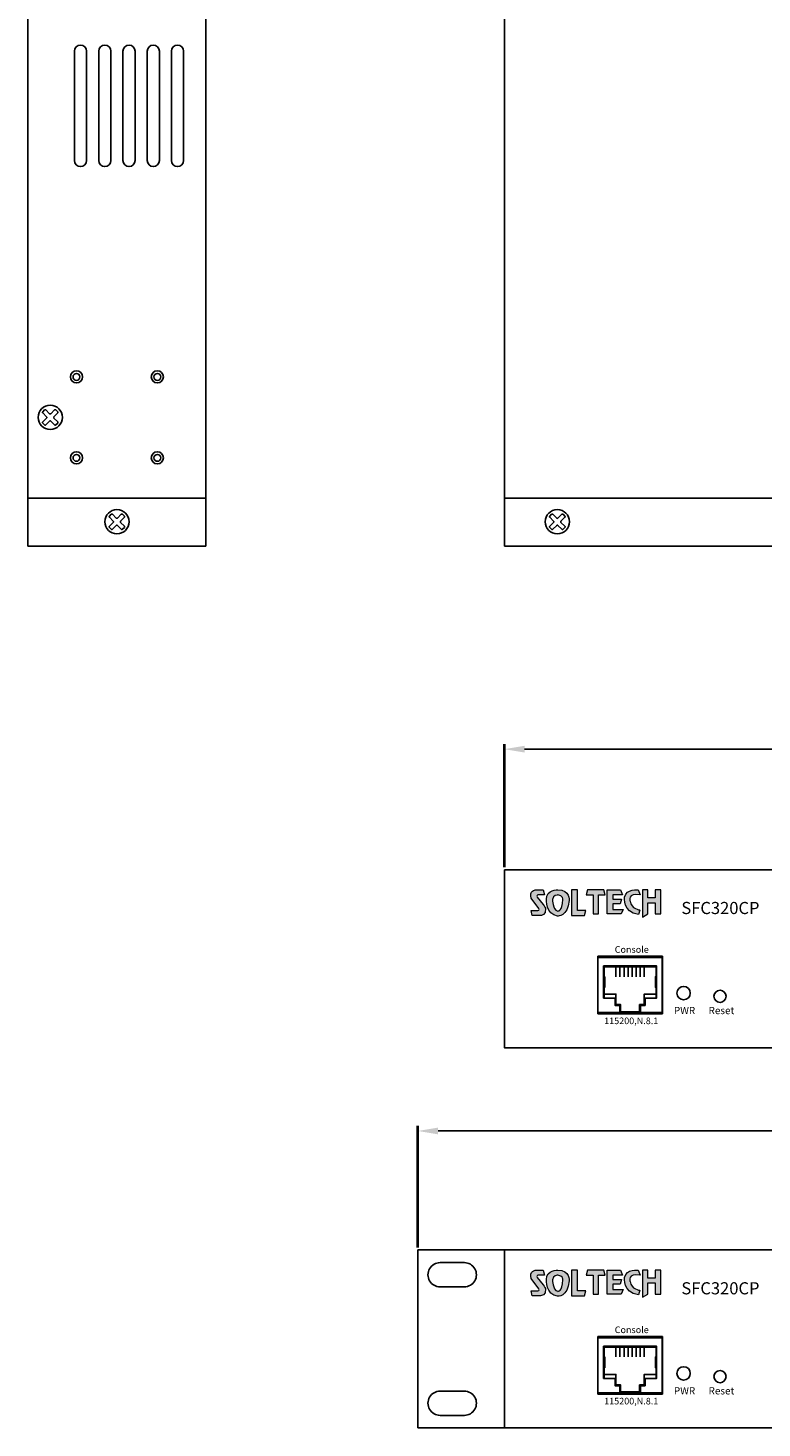
# Model space of a CAD drawing. Units: millimetres. Extents: x 351 to 1061, y 286 to 985.
# Drawn here: x 351 to 532, y 286 to 632 of the extents above; entities that cross this region are included whole.
import ezdxf

# ---------------------------------------------------------------- set-up
doc = ezdxf.new("R2010")
doc.units = ezdxf.units.MM
for name, color, linetype in [('Layer 1', 7, 'Continuous'), ('TEXT', 7, 'Continuous'), ('치수', 1, 'Continuous')]:
    doc.layers.add(name, color=color, linetype=linetype)
doc.styles.add('DIM', font='txt.shx', dxfattribs={"height": 6})
doc.styles.add('I J G', font='REFSAN.TTF', dxfattribs={"height": 3})
doc.styles.get("Standard").update_dxf_attribs({"font": 'BareunDotumPro1.ttf'})
doc.dimstyles.new('치수선', dxfattribs={"dimtxt": 5, "dimasz": 5, "dimexe": 1.25, "dimexo": 0.625, "dimtad": 1, "dimdec": 0, "dimtxsty": 'DIM', "dimcen": 2.5, "dimclrd": 256, "dimclre": 256, "dimclrt": 256, "dimadec": 0, "dimazin": 0, "dimtfac": 1, "dimtmove": 0, "dimatfit": 3, "dimfxl": 0, "dimlwd": -1, "dimlwe": 40, "dimarcsym": 0})

# ---------------------------------------------------------------- blocks, each defined once
blk = doc.blocks.new('block1')
h = blk.add_hatch(color=240)
edge = h.paths.add_edge_path()
edge.add_spline(control_points=[(3534.18, 2689.54), (3534.18, 2689.54), (3531.36, 2689.65), (3531.36, 2687.23), (3531.36, 2687.23), (3531.22, 2683.45), (3534.11, 2683.08), (3534.11, 2683.08), (3536.66, 2682.87), (3536.96, 2686.93), (3536.96, 2686.93), (3537.29, 2689.54), (3534.18, 2689.54)], knot_values=[0, 0, 0, 0, 1, 1, 1, 2, 2, 2, 3, 3, 3, 4, 4, 4, 4], weights=[1, 1, 1, 1, 1, 1, 1, 1, 1, 1, 1, 1, 1], degree=3, periodic=0)
edge = h.paths.add_edge_path()
edge.add_spline(control_points=[(3530.57, 2685.94), (3530.57, 2685.94), (3529.09, 2687.72), (3529.09, 2687.72), (3529.09, 2687.72), (3528.8, 2688.17), (3529.25, 2688.31), (3529.25, 2688.31), (3530.91, 2688.31), (3530.91, 2688.31), (3530.91, 2688.31), (3530.58, 2689.54), (3530.58, 2689.54), (3530.58, 2689.54), (3528.62, 2689.54), (3528.62, 2689.54), (3528.62, 2689.54), (3527, 2689.32), (3527.58, 2687.47), (3527.58, 2687.47), (3529.47, 2684.95), (3529.47, 2684.95), (3529.47, 2684.95), (3529.75, 2684.46), (3529.21, 2684.46), (3529.21, 2684.46), (3527.53, 2684.46), (3527.53, 2684.46), (3527.53, 2684.46), (3527.83, 2683.23), (3527.83, 2683.23), (3527.83, 2683.23), (3529.91, 2683.23), (3529.91, 2683.23), (3529.91, 2683.23), (3531.39, 2683.16), (3531.12, 2684.91), (3531.12, 2684.91), (3530.94, 2685.54), (3530.57, 2685.94)], knot_values=[0, 0, 0, 0, 1, 1, 1, 2, 2, 2, 3, 3, 3, 4, 4, 4, 5, 5, 5, 6, 6, 6, 7, 7, 7, 8, 8, 8, 9, 9, 9, 10, 10, 10, 11, 11, 11, 12, 12, 12, 13, 13, 13, 13], weights=[1, 1, 1, 1, 1, 1, 1, 1, 1, 1, 1, 1, 1, 1, 1, 1, 1, 1, 1, 1, 1, 1, 1, 1, 1, 1, 1, 1, 1, 1, 1, 1, 1, 1, 1, 1, 1, 1, 1, 1], degree=3, periodic=0)
edge = h.paths.add_edge_path(flags=16)
edge.add_spline(control_points=[(3535.44, 2687.14), (3535.3, 2684.08), (3534.14, 2684.31), (3534.14, 2684.31), (3532.78, 2684.71), (3532.88, 2687.16), (3532.88, 2687.16), (3532.88, 2688.3), (3534.17, 2688.28), (3534.17, 2688.28), (3535.52, 2688.23), (3535.44, 2687.14), (3535.44, 2687.14)], knot_values=[0, 0, 0, 0, 1, 1, 1, 2, 2, 2, 3, 3, 3, 4, 4, 4, 4], weights=[1, 1, 1, 1, 1, 1, 1, 1, 1, 1, 1, 1, 1], degree=3, periodic=0)
h.paths.add_polyline_path([(3539, 2689.54), (3537.56, 2689.54), (3537.56, 2689.54), (3537.56, 2683.23), (3537.56, 2683.23), (3540.73, 2683.23), (3540.73, 2683.23), (3541.13, 2684.46), (3541.13, 2684.46), (3539, 2684.46), (3539, 2684.46)])
at = {"layer": 'Layer 1', "color": 240, "lineweight": 0}
blk.add_lwpolyline([(3539, 2689.54), (3537.56, 2689.54), (3537.56, 2683.23), (3540.73, 2683.23), (3541.13, 2684.46), (3539, 2684.46), (3539, 2689.54)], dxfattribs=at)
for points, knots in [([(3530.57, 2685.94), (3530.57, 2685.94), (3529.09, 2687.72), (3529.09, 2687.72), (3529.09, 2687.72), (3528.8, 2688.17), (3529.25, 2688.31), (3529.25, 2688.31), (3530.91, 2688.31), (3530.91, 2688.31), (3530.91, 2688.31), (3530.58, 2689.54), (3530.58, 2689.54), (3530.58, 2689.54), (3528.62, 2689.54), (3528.62, 2689.54), (3528.62, 2689.54), (3527, 2689.32), (3527.58, 2687.47), (3527.58, 2687.47), (3529.47, 2684.95), (3529.47, 2684.95), (3529.47, 2684.95), (3529.75, 2684.46), (3529.21, 2684.46), (3529.21, 2684.46), (3527.53, 2684.46), (3527.53, 2684.46), (3527.53, 2684.46), (3527.83, 2683.23), (3527.83, 2683.23), (3527.83, 2683.23), (3529.91, 2683.23), (3529.91, 2683.23), (3529.91, 2683.23), (3531.39, 2683.16), (3531.12, 2684.91), (3531.12, 2684.91), (3530.94, 2685.54), (3530.57, 2685.94)], [0, 0, 0, 0, 1, 1, 1, 2, 2, 2, 3, 3, 3, 4, 4, 4, 5, 5, 5, 6, 6, 6, 7, 7, 7, 8, 8, 8, 9, 9, 9, 10, 10, 10, 11, 11, 11, 12, 12, 12, 13, 13, 13, 13]), ([(3534.18, 2689.54), (3534.18, 2689.54), (3531.36, 2689.65), (3531.36, 2687.23), (3531.36, 2687.23), (3531.22, 2683.45), (3534.11, 2683.08), (3534.11, 2683.08), (3536.66, 2682.87), (3536.96, 2686.93), (3536.96, 2686.93), (3537.29, 2689.54), (3534.18, 2689.54)], [0, 0, 0, 0, 1, 1, 1, 2, 2, 2, 3, 3, 3, 4, 4, 4, 4]), ([(3535.44, 2687.14), (3535.3, 2684.08), (3534.14, 2684.31), (3534.14, 2684.31), (3532.78, 2684.71), (3532.88, 2687.16), (3532.88, 2687.16), (3532.88, 2688.3), (3534.17, 2688.28), (3534.17, 2688.28), (3535.52, 2688.23), (3535.44, 2687.14), (3535.44, 2687.14)], [0, 0, 0, 0, 1, 1, 1, 2, 2, 2, 3, 3, 3, 4, 4, 4, 4])]:
    blk.add_open_spline(points, degree=3, knots=knots, dxfattribs=at)
blk = doc.blocks.new('block2')
h = blk.add_hatch(color=40)
edge = h.paths.add_edge_path()
edge.add_spline(control_points=[(9201.61, 1503.37), (9201.61, 1503.37), (9201.16, 1504.59), (9201.16, 1504.59), (9201.16, 1504.59), (9198.16, 1505), (9197.79, 1502.83), (9197.79, 1502.83), (9197.21, 1499.03), (9201.22, 1498.5), (9201.22, 1498.5), (9201.57, 1499.64), (9201.57, 1499.64), (9201.57, 1499.64), (9199.38, 1499.9), (9199.12, 1501.85), (9199.12, 1501.85), (9198.42, 1503.92), (9201.61, 1503.37)], knot_values=[0, 0, 0, 0, 1, 1, 1, 2, 2, 2, 3, 3, 3, 4, 4, 4, 5, 5, 5, 6, 6, 6, 6], weights=[1, 1, 1, 1, 1, 1, 1, 1, 1, 1, 1, 1, 1, 1, 1, 1, 1, 1, 1], degree=3, periodic=0)
h.paths.add_polyline_path([(9188.61, 1504.62), (9188.29, 1503.4), (9188.29, 1503.4), (9189.97, 1503.4), (9189.97, 1503.4), (9189.97, 1498.72), (9189.97, 1498.72), (9191.32, 1498.72), (9191.32, 1498.72), (9191.32, 1503.4), (9191.32, 1503.4), (9192.98, 1503.4), (9192.98, 1503.4), (9192.63, 1504.62), (9192.63, 1504.62)])
h.paths.add_polyline_path([(9196.78, 1504.62), (9197.24, 1503.4), (9197.24, 1503.4), (9194.86, 1503.4), (9194.86, 1503.4), (9194.86, 1502.31), (9194.86, 1502.31), (9197.03, 1502.31), (9197.03, 1502.31), (9196.68, 1501.13), (9196.68, 1501.13), (9194.86, 1501.13), (9194.86, 1501.13), (9194.86, 1499.81), (9194.86, 1499.81), (9197.38, 1499.81), (9197.38, 1499.81), (9196.96, 1498.72), (9196.96, 1498.72), (9193.5, 1498.72), (9193.5, 1498.72), (9193.5, 1504.62), (9193.5, 1504.62)])
h.paths.add_polyline_path([(9203.5, 1504.62), (9202.21, 1504.62), (9202.21, 1504.62), (9202.21, 1497.91), (9202.21, 1497.91), (9203.5, 1498.72), (9203.5, 1498.72), (9203.5, 1501.45), (9203.5, 1501.45), (9205.3, 1501.45), (9205.3, 1501.45), (9205.3, 1498.72), (9205.3, 1498.72), (9206.71, 1498.72), (9206.71, 1498.72), (9206.71, 1504.62), (9206.71, 1504.62), (9205.3, 1504.62), (9205.3, 1504.62), (9205.3, 1502.63), (9205.3, 1502.63), (9203.5, 1502.63), (9203.5, 1502.63)])
at = {"layer": 'Layer 1', "color": 40, "lineweight": 0}
for points in [[(9188.61, 1504.62), (9188.29, 1503.4), (9189.97, 1503.4), (9189.97, 1498.72), (9191.32, 1498.72), (9191.32, 1503.4), (9192.98, 1503.4), (9192.63, 1504.62), (9188.61, 1504.62)], [(9196.78, 1504.62), (9197.24, 1503.4), (9194.86, 1503.4), (9194.86, 1502.31), (9197.03, 1502.31), (9196.68, 1501.13), (9194.86, 1501.13), (9194.86, 1499.81), (9197.38, 1499.81), (9196.96, 1498.72), (9193.5, 1498.72), (9193.5, 1504.62), (9196.78, 1504.62)], [(9203.5, 1504.62), (9202.21, 1504.62), (9202.21, 1497.91), (9203.5, 1498.72), (9203.5, 1501.45), (9205.3, 1501.45), (9205.3, 1498.72), (9206.71, 1498.72), (9206.71, 1504.62), (9205.3, 1504.62), (9205.3, 1502.63), (9203.5, 1502.63), (9203.5, 1504.62)]]:
    blk.add_lwpolyline(points, dxfattribs=at)
blk.add_open_spline([(9201.61, 1503.37), (9201.61, 1503.37), (9201.16, 1504.59), (9201.16, 1504.59), (9201.16, 1504.59), (9198.16, 1505), (9197.79, 1502.83), (9197.79, 1502.83), (9197.21, 1499.03), (9201.22, 1498.5), (9201.22, 1498.5), (9201.57, 1499.64), (9201.57, 1499.64), (9201.57, 1499.64), (9199.38, 1499.9), (9199.12, 1501.85), (9199.12, 1501.85), (9198.42, 1503.92), (9201.61, 1503.37)], degree=3, knots=[0, 0, 0, 0, 1, 1, 1, 2, 2, 2, 3, 3, 3, 4, 4, 4, 5, 5, 5, 6, 6, 6, 6], dxfattribs=at)
blk = doc.blocks.new('*D197')
at = {"layer": 'Defpoints', "color": 0}
for p in [(907.75, 453.71), (468.55, 423.92), (907.75, 423.92)]:
    blk.add_point(p, dxfattribs=at)
at = {"layer": '치수', "lineweight": 40}
for p, q in [((468.55, 424.54), (468.55, 454.96)), ((907.75, 424.54), (907.75, 454.96))]:
    blk.add_line(p, q, dxfattribs=at)
at = {"layer": '치수'}
blk.add_line((473.55, 453.71), (902.75, 453.71), dxfattribs=at)
for points in [[(473.55, 454.54), (473.55, 452.88), (468.55, 453.71)], [(902.75, 452.88), (902.75, 454.54), (907.75, 453.71)]]:
    blk.add_solid(points, dxfattribs=at)
at = {"layer": '치수', "lineweight": 0, "insert": (688.15, 457.34), "char_height": 6, "attachment_point": 5, "style": 'DIM'}
blk.add_mtext('439', dxfattribs=at)
blk = doc.blocks.new('*D210')
at = {"layer": 'Defpoints', "color": 0}
for p in [(929.15, 359.33), (447.15, 329.92), (929.15, 329.92)]:
    blk.add_point(p, dxfattribs=at)
at = {"layer": '치수', "lineweight": 40}
for p, q in [((447.15, 330.54), (447.15, 360.58)), ((929.15, 330.54), (929.15, 360.58))]:
    blk.add_line(p, q, dxfattribs=at)
at = {"layer": '치수'}
blk.add_line((452.15, 359.33), (924.15, 359.33), dxfattribs=at)
for points in [[(452.15, 360.17), (452.15, 358.5), (447.15, 359.33)], [(924.15, 358.5), (924.15, 360.17), (929.15, 359.33)]]:
    blk.add_solid(points, dxfattribs=at)
at = {"layer": '치수', "insert": (688.15, 362.96), "char_height": 6, "attachment_point": 5, "style": 'DIM'}
blk.add_mtext('482', dxfattribs=at)

msp = doc.modelspace()

# ---------------------------------------------------------------- linework, layer by layer
at = {"linetype": 'Continuous'}
for p, q in [((350.7, 515.72), (350.7, 803.72)), ((394.7, 515.72), (394.7, 803.72)), ((468.55, 515.72), (468.55, 803.72)), ((394.7, 515.72), (350.7, 515.72)), ((394.7, 515.72), (350.7, 515.72)), ((350.7, 503.92), (350.7, 515.72)), ((394.7, 503.92), (394.7, 515.72)), ((468.55, 515.72), (907.75, 515.72)), ((468.55, 515.72), (907.75, 515.72)), ((468.55, 503.92), (468.55, 515.72)), ((394.7, 503.92), (350.7, 503.92)), ((468.55, 503.92), (907.75, 503.92)), ((491.65, 402.57), (491.65, 388.27)), ((507.65, 402.57), (491.65, 402.57)), ((507.65, 388.27), (507.65, 402.57)), ((467.05, 329.92), (447.15, 329.92)), ((447.15, 285.92), (447.15, 329.92)), ((466.55, 329.92), (447.15, 329.92)), ((468.55, 329.92), (466.55, 329.92)), ((491.65, 308.57), (491.65, 294.27)), ((507.65, 308.57), (491.65, 308.57)), ((507.65, 294.27), (507.65, 308.57)), ((466.55, 285.92), (447.15, 285.92)), ((466.55, 285.92), (468.55, 285.92))]:
    msp.add_line(p, q, dxfattribs=at)
for p, q in [((362.2, 599.22), (362.2, 626.22)), ((365.2, 626.22), (365.2, 599.22)), ((368.2, 599.22), (368.2, 626.22)), ((371.2, 626.22), (371.2, 599.22)), ((374.2, 599.22), (374.2, 626.22)), ((377.2, 626.22), (377.2, 599.22)), ((380.2, 599.22), (380.2, 626.22)), ((383.2, 626.22), (383.2, 599.22)), ((386.2, 599.22), (386.2, 626.22)), ((389.2, 626.22), (389.2, 599.22)), ((493.2, 399.92), (493.2, 392.17)), ((506.1, 399.92), (506.1, 392.17)), ((493.2, 305.92), (493.2, 298.17)), ((506.1, 305.92), (506.1, 298.17))]:
    msp.add_line(p, q)
at = {"linetype": 'ByBlock'}
for p, q in [((491.65, 388.27), (507.65, 388.27)), ((491.65, 294.27), (507.65, 294.27))]:
    msp.add_line(p, q, dxfattribs=at)
at = {"color": 0}
for p, q in [((458.65, 326.79), (452.65, 326.79)), ((452.65, 320.79), (458.65, 320.79)), ((452.65, 320.79), (458.65, 320.79)), ((458.65, 295.04), (452.65, 295.04)), ((452.65, 289.04), (458.65, 289.04)), ((452.65, 289.04), (458.65, 289.04))]:
    msp.add_line(p, q, dxfattribs=at)
at = {"linetype": 'Continuous'}
for points in [[(358.05, 534.31), (357.6, 533.86, -0.414214), (357.29, 533.86), (356.35, 534.81, 0.414214), (356.04, 534.81), (355.1, 533.86, -0.414214), (354.79, 533.86), (354.34, 534.31, -0.414214), (354.34, 534.62), (355.29, 535.56, 0.414214), (355.29, 535.87), (354.34, 536.81, -0.414214), (354.34, 537.12), (354.79, 537.57, -0.414214), (355.1, 537.57), (356.04, 536.63, 0.414214), (356.35, 536.63), (357.29, 537.57, -0.414214), (357.6, 537.57), (358.05, 537.12, -0.414214), (358.05, 536.81), (357.11, 535.87, 0.414214), (357.11, 535.56), (358.05, 534.62, -0.414214)], [(374.55, 508.52), (374.1, 508.06, -0.414214), (373.79, 508.06), (372.85, 509.01, 0.414214), (372.54, 509.01), (371.6, 508.06, -0.414214), (371.29, 508.06), (370.84, 508.52, -0.414214), (370.84, 508.82), (371.79, 509.77, 0.414214), (371.79, 510.07), (370.84, 511.02, -0.414214), (370.84, 511.32), (371.29, 511.77, -0.414214), (371.6, 511.77), (372.54, 510.83, 0.414214), (372.85, 510.83), (373.79, 511.77, -0.414214), (374.1, 511.77), (374.55, 511.32, -0.414214), (374.55, 511.02), (373.61, 510.07, 0.414214), (373.61, 509.77), (374.55, 508.82, -0.414214)], [(483.51, 508.52), (483.06, 508.06, -0.414214), (482.75, 508.06), (481.81, 509.01, 0.414214), (481.5, 509.01), (480.55, 508.06, -0.414214), (480.25, 508.06), (479.8, 508.52, -0.414214), (479.8, 508.82), (480.74, 509.77, 0.414214), (480.74, 510.07), (479.8, 511.02, -0.414214), (479.8, 511.32), (480.25, 511.77, -0.414214), (480.55, 511.77), (481.5, 510.83, 0.414214), (481.81, 510.83), (482.75, 511.77, -0.414214), (483.06, 511.77), (483.51, 511.32, -0.414214), (483.51, 511.02), (482.56, 510.07, 0.414214), (482.56, 509.77), (483.51, 508.82, -0.414214)]]:
    msp.add_lwpolyline(points, format="xyb", close=True, dxfattribs=at)
for points in [[(468.55, 423.92), (468.55, 379.92), (907.75, 379.92), (907.75, 423.92)], [(468.55, 329.92), (468.55, 285.92), (907.75, 285.92), (907.75, 329.92)]]:
    msp.add_lwpolyline(points, close=True, dxfattribs=at)
for points in [[(491.7, 388.62), (491.7, 402.22), (507.6, 402.22), (507.6, 388.62)], [(491.7, 294.62), (491.7, 308.22), (507.6, 308.22), (507.6, 294.62)]]:
    msp.add_lwpolyline(points, close=True)
for points in [[(497.1, 388.62), (497.1, 390.37), (495.95, 390.37), (495.95, 392.17), (493.1, 392.17), (493.1, 400.12), (499.65, 400.12), (506.2, 400.12), (506.2, 392.17), (503.35, 392.17), (503.35, 390.37), (502.2, 390.37), (502.2, 388.62)], [(493.2, 399.92), (499.65, 399.92), (506.1, 399.92)], [(496.15, 397.47), (496.15, 399.92)], [(497.15, 397.47), (497.15, 399.92)], [(498.15, 397.47), (498.15, 399.92)], [(499.15, 397.47), (499.15, 399.92)], [(500.15, 397.47), (500.15, 399.92)], [(501.15, 397.47), (501.15, 399.92)], [(502.15, 397.47), (502.15, 399.92)], [(503.15, 397.47), (503.15, 399.92)], [(493.2, 397.47), (493.4, 397.47), (493.4, 394.82), (493.2, 394.82)], [(506.1, 397.47), (505.9, 397.47), (505.9, 394.82), (506.1, 394.82)], [(496.15, 392.17), (496.15, 393.17), (493.2, 393.17)], [(499.65, 388.82), (497.3, 388.82), (497.3, 390.57), (496.15, 390.57), (496.15, 392.17), (495.95, 392.17)], [(499.65, 388.82), (502, 388.82), (502, 390.57), (503.15, 390.57), (503.15, 392.17), (503.35, 392.17)], [(503.15, 392.17), (503.15, 393.17), (506.1, 393.17)], [(497.1, 294.62), (497.1, 296.37), (495.95, 296.37), (495.95, 298.17), (493.1, 298.17), (493.1, 306.12), (499.65, 306.12), (506.2, 306.12), (506.2, 298.17), (503.35, 298.17), (503.35, 296.37), (502.2, 296.37), (502.2, 294.62)], [(493.2, 305.92), (499.65, 305.92), (506.1, 305.92)], [(496.15, 303.47), (496.15, 305.92)], [(497.15, 303.47), (497.15, 305.92)], [(498.15, 303.47), (498.15, 305.92)], [(499.15, 303.47), (499.15, 305.92)], [(500.15, 303.47), (500.15, 305.92)], [(501.15, 303.47), (501.15, 305.92)], [(502.15, 303.47), (502.15, 305.92)], [(503.15, 303.47), (503.15, 305.92)], [(493.2, 303.47), (493.4, 303.47), (493.4, 300.82), (493.2, 300.82)], [(506.1, 303.47), (505.9, 303.47), (505.9, 300.82), (506.1, 300.82)], [(496.15, 298.17), (496.15, 299.17), (493.2, 299.17)], [(499.65, 294.82), (497.3, 294.82), (497.3, 296.57), (496.15, 296.57), (496.15, 298.17), (495.95, 298.17)], [(499.65, 294.82), (502, 294.82), (502, 296.57), (503.15, 296.57), (503.15, 298.17), (503.35, 298.17)], [(503.15, 298.17), (503.15, 299.17), (506.1, 299.17)]]:
    msp.add_lwpolyline(points)
for centre, radius in [((362.7, 545.72), 1.5), ((382.7, 545.72), 1.5), ((356.2, 535.72), 3), ((362.7, 525.72), 1.5), ((382.7, 525.72), 1.5), ((372.7, 509.92), 3), ((481.65, 509.92), 3), ((521.9, 392.62), 1.5), ((521.9, 298.62), 1.5)]:
    msp.add_circle(centre, radius, dxfattribs=at)
at = {"color": 0, "linetype": 'Continuous'}
for centre in [(362.7, 545.72), (382.7, 545.72), (362.7, 525.72), (382.7, 525.72)]:
    msp.add_circle(centre, 0.85, dxfattribs=at)
at = {"linetype": 'ByBlock'}
for centre in [(512.9, 393.42), (512.9, 299.42)]:
    msp.add_circle(centre, 1.65, dxfattribs=at)
for centre, start, end in [((363.7, 626.22), 0, 180), ((369.7, 626.22), 0, 180), ((375.7, 626.22), 0, 180), ((381.7, 626.22), 0, 180), ((387.7, 626.22), 0, 180), ((363.7, 599.22), 180, 0), ((369.7, 599.22), 180, 0), ((375.7, 599.22), 180, 0), ((381.7, 599.22), 180, 0), ((387.7, 599.22), 180, 0)]:
    msp.add_arc(centre, 1.5, start, end)
at = {"color": 0}
for centre, start, end in [((452.64, 323.79), 89.7801, 270.2199), ((458.64, 323.79), 269.858, 90.142), ((452.64, 292.04), 89.7801, 270.2199), ((458.64, 292.04), 269.858, 90.142)]:
    msp.add_arc(centre, 3, start, end, dxfattribs=at)

# ---------------------------------------------------------------- block references
at = {"layer": 'TEXT', "color": 2}
for name, p in [('block1', (-3052.39, -2270.61)), ('block2', (-8699.48, -1085.69)), ('block2', (-8699.48, -1179.69)), ('block1', (-3052.39, -2364.61))]:
    msp.add_blockref(name, p, dxfattribs=at)

# ---------------------------------------------------------------- texts
at = {"char_height": 3, "width": 52.4471, "attachment_point": 1, "style": 'I J G'}
for insert in [(512.34, 415.95), (512.34, 321.95)]:
    msp.add_mtext('SFC320CP', dxfattribs=dict(at, insert=insert))
at = {"layer": 'TEXT', "attachment_point": 1}
for s, insert, char_height, width in [('{\\f@굴림|b1|i0|c129|p50;Console}', (495.86, 405.01), 1.6372, 5.7405), ('{\\f@굴림|b1|i0|c129|p50;PWR}', (510.49, 390.01), 1.8009, 6.3146), ('{\\f@굴림|b1|i0|c129|p50;Reset}', (519.07, 390.01), 1.8009, 6.3146), ('{\\f@굴림|b1|i0|c129|p50;115200,N.8.1}', (493.24, 387.38), 1.6372, 5.7405), ('{\\f@굴림|b1|i0|c129|p50;Console}', (495.86, 311.01), 1.6372, 5.7405), ('{\\f@굴림|b1|i0|c129|p50;PWR}', (510.49, 296.01), 1.8009, 6.3146), ('{\\f@굴림|b1|i0|c129|p50;Reset}', (519.07, 296.01), 1.8009, 6.3146), ('{\\f@굴림|b1|i0|c129|p50;115200,N.8.1}', (493.24, 293.38), 1.6372, 5.7405)]:
    msp.add_mtext(s, dxfattribs=dict(at, insert=insert, char_height=char_height, width=width))

# ---------------------------------------------------------------- dimensions: what is measured, and where the dimension line sits
at = {"layer": '치수', "linetype": 'Continuous', "lineweight": 0}
dim = msp.add_linear_dim(base=(907.75, 453.71), p1=(468.55, 423.92), p2=(907.75, 423.92), dimstyle='치수선', override={"dimtfill": 0}, dxfattribs=at)
dim.commit()
dim.dimension.update_dxf_attribs({"geometry": '*D197', "text_midpoint": (688.15, 457.34)})
at = {"layer": '치수'}
dim = msp.add_linear_dim(base=(929.15, 359.33), p1=(447.15, 329.92), p2=(929.15, 329.92), dimstyle='치수선', dxfattribs=at)
dim.commit()
dim.dimension.update_dxf_attribs({"geometry": '*D210', "text_midpoint": (688.15, 362.96)})

doc.saveas('drawing.dxf')
